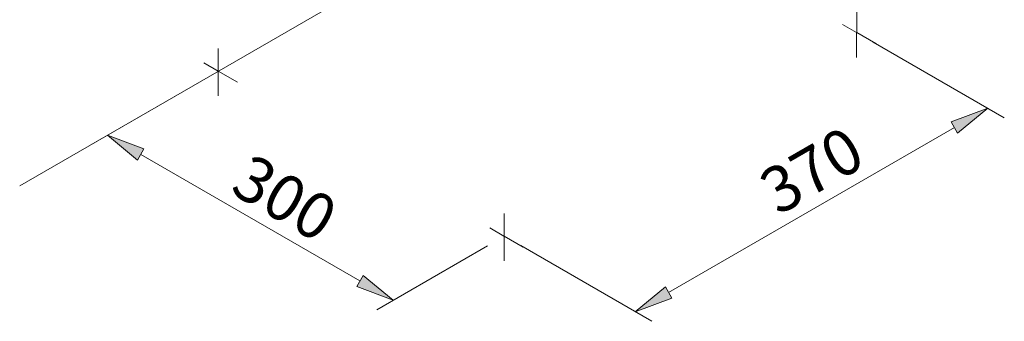
# Model space of a CAD drawing. Units: inches. Extents: x 39 to 157, y 55 to 241.
# Drawn here: x 39 to 90, y 119 to 135 of the extents above; entities that cross this region are included whole.
import ezdxf

# ---------------------------------------------------------------- set-up
doc = ezdxf.new("R2010")
doc.units = ezdxf.units.IN
doc.header["$MEASUREMENT"] = 0
doc.layers.add('Capa 1', color=7, linetype='Continuous')

# ---------------------------------------------------------------- blocks, each defined once
blk = doc.blocks.new('block 358')
at = {"layer": 'Capa 1', "color": 7, "lineweight": 9}
blk.add_lwpolyline([(38.521, 126.474), (58.968, 138.28)], dxfattribs=at)
blk = doc.blocks.new('block 373')
at = {"layer": 'Capa 1', "color": 7, "lineweight": 9}
blk.add_lwpolyline([(63.042, 123.333), (57.233, 119.979)], dxfattribs=at)
blk = doc.blocks.new('block 374')
at = {"layer": 'Capa 1', "color": 7, "lineweight": 9}
blk.add_lwpolyline([(48.059, 131.982), (42.25, 128.628)], dxfattribs=at)
blk = doc.blocks.new('block 375')
at = {"layer": 'Capa 1', "color": 7, "lineweight": 9}
blk.add_lwpolyline([(56.35, 121.487), (44.863, 128.118)], dxfattribs=at)
blk = doc.blocks.new('block 376')
at = {"layer": 'Capa 1'}
h = blk.add_hatch(color=7, dxfattribs=at)
h.dxf.hatch_style = 2
h.paths.add_polyline_path([(56.519, 121.778), (56.182, 121.196), (58.098, 120.478)])
at = {"layer": 'Capa 1', "lineweight": 0}
blk.add_lwpolyline([(56.519, 121.778), (56.182, 121.196), (58.098, 120.478), (56.519, 121.778)], dxfattribs=at)
blk = doc.blocks.new('block 377')
at = {"layer": 'Capa 1'}
h = blk.add_hatch(color=7, dxfattribs=at)
h.dxf.hatch_style = 2
h.paths.add_polyline_path([(45.032, 128.409), (44.695, 127.827), (43.115, 129.127)])
at = {"layer": 'Capa 1', "lineweight": 0}
blk.add_lwpolyline([(45.032, 128.409), (44.695, 127.827), (43.115, 129.127), (45.032, 128.409)], dxfattribs=at)
blk = doc.blocks.new('block 378')
at = {"layer": 'Capa 1', "color": 7, "insert": (49.461, 126.163), "char_height": 2.39889, "attachment_point": 7, "rotation": 330.004}
blk.add_mtext('\\fArial|b1|i0|c0|p34;\\W1;300', dxfattribs=at)
blk = doc.blocks.new('block 379')
at = {"layer": 'Capa 1', "color": 7, "lineweight": 9}
blk.add_lwpolyline([(63.907, 123.832), (63.907, 123.832)], dxfattribs=at)
blk = doc.blocks.new('block 380')
at = {"layer": 'Capa 1', "color": 7, "lineweight": 9}
blk.add_lwpolyline([(48.924, 132.482), (48.924, 132.482)], dxfattribs=at)
blk = doc.blocks.new('block 381')
at = {"layer": 'Capa 1', "color": 7, "lineweight": 9}
blk.add_lwpolyline([(43.115, 129.127), (43.115, 129.127)], dxfattribs=at)
blk = doc.blocks.new('block 372')
at = {"layer": 'Capa 1'}
for name in ['block 380', 'block 374', 'block 377', 'block 381', 'block 375', 'block 378', 'block 379', 'block 373', 'block 376']:
    blk.add_blockref(name, (0, 0), dxfattribs=at)
blk = doc.blocks.new('block 383')
at = {"layer": 'Capa 1', "color": 7, "lineweight": 9}
blk.add_lwpolyline([(64.773, 123.338), (71.641, 119.373)], dxfattribs=at)
blk = doc.blocks.new('block 384')
at = {"layer": 'Capa 1', "color": 7, "lineweight": 9}
blk.add_lwpolyline([(83.248, 134.002), (90.114, 130.037)], dxfattribs=at)
blk = doc.blocks.new('block 385')
at = {"layer": 'Capa 1', "color": 7, "lineweight": 9}
blk.add_lwpolyline([(72.524, 120.881), (87.501, 129.527)], dxfattribs=at)
blk = doc.blocks.new('block 386')
at = {"layer": 'Capa 1'}
h = blk.add_hatch(color=7, dxfattribs=at)
h.dxf.hatch_style = 2
h.paths.add_polyline_path([(72.356, 121.173), (72.693, 120.59), (70.776, 119.872)])
at = {"layer": 'Capa 1', "lineweight": 0}
blk.add_lwpolyline([(72.356, 121.173), (72.693, 120.59), (70.776, 119.872), (72.356, 121.173)], dxfattribs=at)
blk = doc.blocks.new('block 387')
at = {"layer": 'Capa 1'}
h = blk.add_hatch(color=7, dxfattribs=at)
h.dxf.hatch_style = 2
h.paths.add_polyline_path([(87.333, 129.819), (87.67, 129.236), (89.249, 130.536)])
at = {"layer": 'Capa 1', "lineweight": 0}
blk.add_lwpolyline([(87.333, 129.819), (87.67, 129.236), (89.249, 130.536), (87.333, 129.819)], dxfattribs=at)
blk = doc.blocks.new('block 388')
at = {"layer": 'Capa 1', "color": 7, "insert": (78.262, 124.892), "char_height": 2.39889, "attachment_point": 7, "rotation": 29.9973}
blk.add_mtext('\\fArial|b1|i0|c0|p34;\\W1;370', dxfattribs=at)
blk = doc.blocks.new('block 389')
at = {"layer": 'Capa 1', "color": 7, "lineweight": 9}
blk.add_lwpolyline([(63.908, 123.838), (63.908, 123.838)], dxfattribs=at)
blk = doc.blocks.new('block 390')
at = {"layer": 'Capa 1', "color": 7, "lineweight": 9}
blk.add_lwpolyline([(82.383, 134.501), (82.383, 134.501)], dxfattribs=at)
blk = doc.blocks.new('block 391')
at = {"layer": 'Capa 1', "color": 7, "lineweight": 9}
blk.add_lwpolyline([(89.249, 130.536), (89.249, 130.536)], dxfattribs=at)
blk = doc.blocks.new('block 382')
at = {"layer": 'Capa 1'}
for name in ['block 390', 'block 384', 'block 387', 'block 391', 'block 385', 'block 388', 'block 389', 'block 383', 'block 386']:
    blk.add_blockref(name, (0, 0), dxfattribs=at)
blk = doc.blocks.new('block 392')
at = {"layer": 'Capa 1', "color": 7, "lineweight": 9}
blk.add_lwpolyline([(48.929, 132.484), (48.929, 133.675)], dxfattribs=at)
blk = doc.blocks.new('block 393')
at = {"layer": 'Capa 1', "color": 7, "lineweight": 9}
blk.add_lwpolyline([(48.924, 132.481), (48.924, 131.189)], dxfattribs=at)
blk = doc.blocks.new('block 394')
at = {"layer": 'Capa 1', "color": 7, "lineweight": 9}
blk.add_lwpolyline([(48.921, 132.489), (48.924, 132.481)], dxfattribs=at)
blk = doc.blocks.new('block 395')
at = {"layer": 'Capa 1', "color": 7, "lineweight": 9}
blk.add_lwpolyline([(48.929, 132.484), (49.926, 131.908)], dxfattribs=at)
blk = doc.blocks.new('block 396')
at = {"layer": 'Capa 1', "color": 7, "lineweight": 9}
blk.add_lwpolyline([(48.921, 132.489), (48.177, 132.918)], dxfattribs=at)
blk = doc.blocks.new('block 397')
at = {"layer": 'Capa 1', "color": 7, "lineweight": 9}
blk.add_lwpolyline([(63.907, 123.832), (63.907, 125.023)], dxfattribs=at)
blk = doc.blocks.new('block 398')
at = {"layer": 'Capa 1', "color": 7, "lineweight": 9}
blk.add_lwpolyline([(63.902, 123.83), (63.902, 122.538)], dxfattribs=at)
blk = doc.blocks.new('block 399')
at = {"layer": 'Capa 1', "color": 7, "lineweight": 9}
blk.add_lwpolyline([(63.898, 123.837), (63.902, 123.83)], dxfattribs=at)
blk = doc.blocks.new('block 400')
at = {"layer": 'Capa 1', "color": 7, "lineweight": 9}
blk.add_lwpolyline([(63.907, 123.832), (64.904, 123.257)], dxfattribs=at)
blk = doc.blocks.new('block 401')
at = {"layer": 'Capa 1', "color": 7, "lineweight": 9}
blk.add_lwpolyline([(63.898, 123.837), (63.154, 124.266)], dxfattribs=at)
blk = doc.blocks.new('block 402')
at = {"layer": 'Capa 1', "color": 7, "lineweight": 9}
blk.add_lwpolyline([(82.383, 134.501), (82.383, 135.692)], dxfattribs=at)
blk = doc.blocks.new('block 403')
at = {"layer": 'Capa 1', "color": 7, "lineweight": 9}
blk.add_lwpolyline([(82.377, 134.498), (82.377, 133.206)], dxfattribs=at)
blk = doc.blocks.new('block 404')
at = {"layer": 'Capa 1', "color": 7, "lineweight": 9}
blk.add_lwpolyline([(82.374, 134.506), (82.377, 134.498)], dxfattribs=at)
blk = doc.blocks.new('block 405')
at = {"layer": 'Capa 1', "color": 7, "lineweight": 9}
blk.add_lwpolyline([(82.383, 134.501), (83.38, 133.925)], dxfattribs=at)
blk = doc.blocks.new('block 406')
at = {"layer": 'Capa 1', "color": 7, "lineweight": 9}
blk.add_lwpolyline([(82.374, 134.506), (81.63, 134.936)], dxfattribs=at)

msp = doc.modelspace()

# ---------------------------------------------------------------- block references
at = {"layer": 'Capa 1'}
for name in ['block 358', 'block 402', 'block 406', 'block 382', 'block 404', 'block 403', 'block 405', 'block 392', 'block 396', 'block 372', 'block 394', 'block 393', 'block 395', 'block 397', 'block 401', 'block 399', 'block 398', 'block 400']:
    msp.add_blockref(name, (0, 0), dxfattribs=at)

doc.saveas('drawing.dxf')
